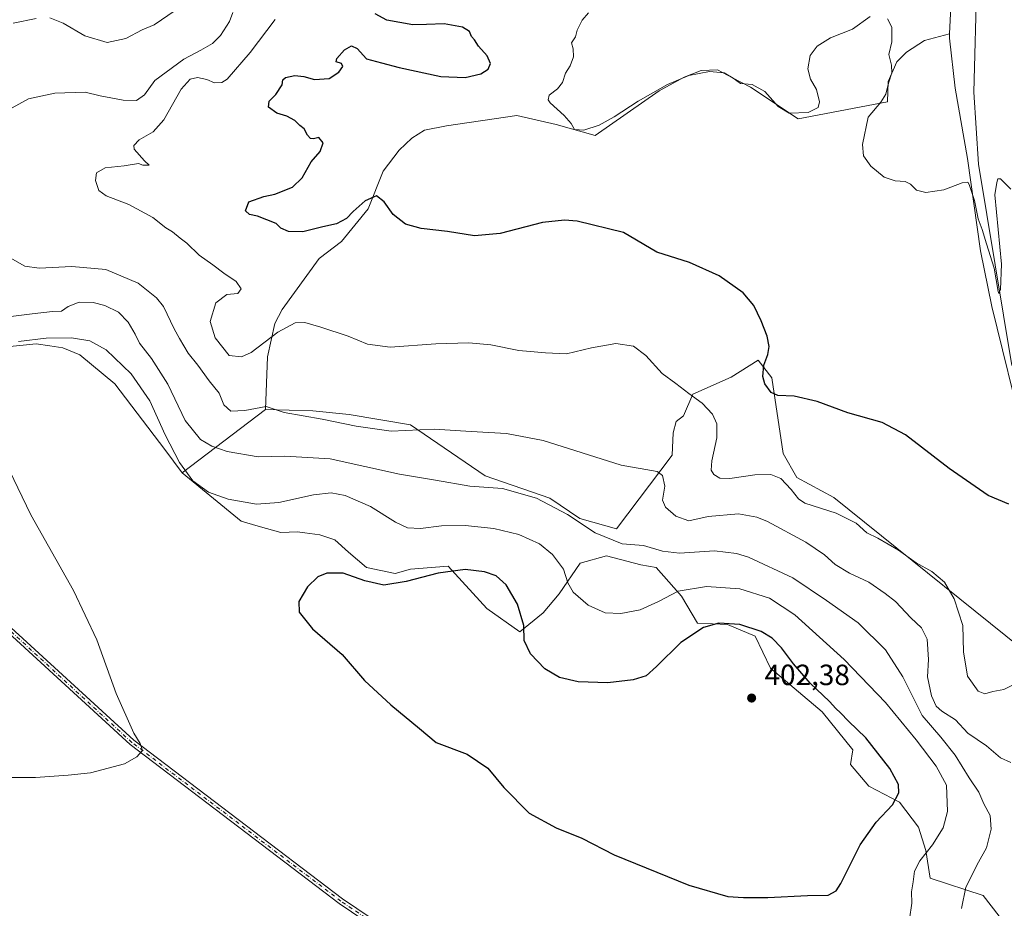
# Model space of a CAD drawing. Units: metres. Extents: x 615184 to 618661, y 4673859 to 4676229.
# Drawn here: x 616517 to 616853, y 4674685 to 4674989 of the extents above; entities that cross this region are included whole.
import ezdxf

# ---------------------------------------------------------------- set-up
doc = ezdxf.new("R2010")
doc.units = ezdxf.units.M
doc.header["$MEASUREMENT"] = 0
doc.linetypes.add('DGN Style 4', pattern=[2.6384748266838614, 1.318413404963828, -0.6592067024819142, 0.001648016756204785, -0.6592067024819142])
for name, color, linetype, lineweight in [('Corriente natural lineal', 142, 'Continuous', 13), ('Cultivos herbáceos CxS', 92, 'Continuous', 0), ('Curva de nivel maestra', 30, 'Continuous', 30), ('Curva de nivel normal', 30, 'Continuous', 0), ('Matorral CxS', 135, 'Continuous', 0), ('Pastizal CxS', 92, 'Continuous', 0), ('Pista no pavimentada Cxs', 111, 'Continuous', 0), ('Pista no pavimentada eje', 91, 'DGN Style 4', 0), ('Punto de cota en terreno', 7, 'Continuous', 0), ('Rótulo de punto de cota en terreno', 7, 'Continuous', 0)]:
    doc.layers.add(name, color=color, linetype=linetype, lineweight=lineweight)
doc.styles.add('Style-Arial', font='txt')

# ---------------------------------------------------------------- blocks, each defined once
blk = doc.blocks.new('*U13')
at = {"layer": 'Cultivos herbáceos CxS', "color": 92, "linetype": 'Continuous', "lineweight": 0}
blk.add_polyline3d([(616510.1475000001, 4674876.7805, 393.8698000000004), (616522.5954999998, 4674878.0253, 394.8567999999942), (616527.2489, 4674877.307700001, 395.625), (616531.7196000004, 4674876.618100001, 396.0265999999974), (616537.5365000004, 4674874.311100001, 396.7964999999967), (616549.4833000004, 4674864.327500001, 398.2642000000051), (616566.5367000002, 4674841.9111, 396.482999999993), (616572.5119000003, 4674833.941299999, 395.600900000005), (616592.6202999996, 4674817.416300001, 396.2155000000057), (616598.4106999999, 4674815.745300001, 396.4799000000057), (616606.1309000002, 4674813.5163, 397.2436000000016), (616611.8457000004, 4674813.749100001, 397.5635000000038), (616614.4018999999, 4674813.429099999, 397.8423000000039), (616619.5142999999, 4674812.789100001, 398.25), (616624.6703000005, 4674811.092300001, 398.4992999999959), (616629.2938999999, 4674806.829100001, 399.0007999999943), (616635.4983999999, 4674801.563300001, 399.2008999999962), (616645.2067, 4674799.569900001, 398.9967999999935), (616650.4347000001, 4674801.0647, 398.6297999999952), (616663.3812999995, 4674802.060900001, 399.0752000000066), (616676.5757999998, 4674787.614499999, 401.6177000000025), (616687.7784000002, 4674779.6457, 400.6564000000071), (616695.7456999999, 4674786.1209, 398.4431000000041), (616701.2225000003, 4674792.5965, 396.758600000001), (616708.4430000001, 4674803.056500001, 393.4109000000026), (616717.4046999998, 4674805.547300001, 391.3169999999955), (616729.1054999996, 4674802.5579, 391.8611999999994), (616734.3349000001, 4674801.5623, 391.584799999997), (616743.0935000004, 4674791.752900001, 395.5255999999936), (616748.5241, 4674782.632900001, 398.7911000000022), (616758.7320999998, 4674782.135299999, 399.5905000000057), (616768.1923000002, 4674778.1503, 400.4459999999963), (616773.4199999999, 4674767.192100001, 402.0307999999932), (616791.0957000004, 4674752.249299999, 401.2743999999948), (616801.5525000002, 4674739.2981, 401.6708000000072), (616800.7414999995, 4674734.327299999, 401.9097000000039), (616807.0295000002, 4674726.8453, 401.4027999999962), (616817.4855000004, 4674721.3663, 400.5434999999998), (616823.9581000004, 4674712.8983, 398.1238000000012), (616826.4480999997, 4674704.928300001, 395.8620999999985), (616827.9408999998, 4674695.464299999, 394.0184000000008), (616846.1151000002, 4674689.486300001, 388.8586000000068), (616851.5921999998, 4674682.512700001, 387.0267000000022)], dxfattribs=at)
blk = doc.blocks.new('5PATER')
at = {"layer": 'Punto de cota en terreno', "linetype": 'Continuous', "lineweight": 0}
h = blk.add_hatch(color=51, dxfattribs=at)
edge = h.paths.add_edge_path()
edge.add_ellipse((0, 0), major_axis=(-0.1095731443231308, -0.1110710700762829), ratio=0.9994222409660322, start_angle=0, end_angle=360)

msp = doc.modelspace()

# ---------------------------------------------------------------- linework, layer by layer
at = {"layer": 'Corriente natural lineal', "color": 142, "linetype": 'Continuous', "lineweight": 13}
msp.add_polyline3d([(616855.9001000002, 4674870.670100001, 372.2026000000042), (616844.4401000004, 4674939.440099999, 369.3064000000013), (616842.8800999997, 4674963.960100001, 367.9397000000026), (616843.9001000002, 4675002.5701, 366.3141000000033), (616845.0226999996, 4675012.454500001, 366.016300000003), (616844.9045000002, 4675018.4805, 365.6502000000037), (616844.5077000001, 4675020.200300001, 365.6392999999953), (616843.5816000003, 4675023.639900001, 365.4928000000073), (616842.1264000004, 4675027.873199999, 365.1603000000032), (616842.5232999995, 4675033.032600001, 365.3845000000001), (616843.0525000002, 4675035.149300001, 365.3160000000062), (616843.0525000002, 4675038.456599999, 365.1532000000007), (616842.3909999998, 4675044.6743, 364.8187000000034), (616842.3909999998, 4675049.039899999, 364.6508000000031), (616843.051, 4675054.4901, 364.3095999999932), (616842.7600999996, 4675058.870100001, 364.1288999999961), (616844.7100999998, 4675068.300100001, 363.3898000000045), (616846.2600999996, 4675079.030099999, 363.1380000000063), (616849.8201000001, 4675089.770099999, 363.3024000000005), (616857.5800999999, 4675103.610099999, 362.8993000000046)], dxfattribs=at)
at = {"layer": 'Cultivos herbáceos CxS', "color": 92, "linetype": 'Continuous', "lineweight": 0}
for points in [[(616870.0774999997, 4674765.133500001, 378.4266999999964), (616795.0805000003, 4674825.4705, 378.3451999999961), (616782.4501, 4674832.397299999, 378.7765999999974), (616777.7402999997, 4674840.532500001, 377.7281999999978), (616773.8870999999, 4674866.4363, 375.1536999999953), (616769.1772999996, 4674872.4309, 375.690499999997), (616759.9715, 4674866.650699999, 377.1842000000034), (616746.9124999996, 4674860.8707, 379.6803999999975), (616743.7723000003, 4674853.4647, 381.8745999999956), (616741.2423, 4674851.4375, 382.3717999999935), (616740.1941000001, 4674847.595699999, 383.2194000000018), (616739.8679000001, 4674839.9509, 384.3013999999966), (616720.7867000002, 4674814.8211, 388.5774999999995), (616708.3151000004, 4674818.316299999, 389.7082999999984), (616698.0431000004, 4674825.2521, 389.3436999999976), (616675.9303000001, 4674832.894300001, 388.2532000000065), (616650.4353, 4674850.377499999, 384.3696000000054), (616629.5235000001, 4674853.8643, 383.8448000000063), (616617.0758999997, 4674855.110900001, 384.2145000000019), (616600.8926999997, 4674855.608700001, 384.6254999999946), (616601.6398999998, 4674873.540899999, 380.9706000000006), (616604.1300999997, 4674884.997500001, 378.6080999999977), (616606.6189000001, 4674889.729499999, 377.7973999999958), (616619.3174999999, 4674907.1623, 376.2494000000006), (616626.9036999998, 4674912.929099999, 376.1515999999974), (616635.9883000003, 4674924.110099999, 375.2222000000039), (616641.1875, 4674937.039899999, 373.7315999999992), (616646.5784999998, 4674944.218699999, 372.5608999999968), (616650.9074999997, 4674948.245300001, 372.1340999999957), (616655.2487000005, 4674950.9663, 371.7470999999932), (616662.8158999998, 4674952.547300001, 371.4241000000038), (616686.7855000002, 4674955.9769, 371.1950999999972), (616700.2292999999, 4674952.9879, 370.6435999999958), (616713.5482999999, 4674949.251900001, 371.0181000000011), (616735.4615000002, 4674964.409700001, 369.8837000000058), (616743.9212999997, 4674969.1753, 369.6273999999976), (616749.8054999998, 4674971.353499999, 369.5200000000041), (616755.3744999999, 4674971.666300001, 369.4992000000057), (616760.4775, 4674968.926300001, 369.764599999995), (616766.5685000002, 4674965.678300001, 369.9233999999997), (616782.9023000002, 4674954.897299999, 370.351800000004), (616813.3809000002, 4674960.708100001, 370.071100000001), (616813.6300999997, 4674967.681100001, 370.376099999994), (616816.6174999997, 4674974.4057, 369.9590999999928), (616819.8542999999, 4674977.6435, 369.3065999999963), (616826.0784999998, 4674981.6283, 368.1875), (616834.6350999996, 4674983.975500001, 367.5035000000062), (616834.5653999997, 4674982.4386, 367.5932999999932), (616836.5301000001, 4674965.3496, 368.5041999999958), (616840.6819000002, 4674941.354, 369.4505000000063), (616845.1413000004, 4674909.7402, 370.790599999993), (616849.0872999998, 4674890.8244, 371.7639999999956), (616860.0586000001, 4674845.8925, 373.527900000001)], [(616834.6350999996, 4674983.975500001, 367.5035000000062), (616826.0784999998, 4674981.6283, 368.1875), (616819.8542999999, 4674977.6435, 369.3065999999963), (616816.6174999997, 4674974.4057, 369.9590999999928), (616813.6300999997, 4674967.681100001, 370.376099999994), (616813.3809000002, 4674960.708100001, 370.071100000001), (616782.9023000002, 4674954.897299999, 370.351800000004), (616766.5685000002, 4674965.678300001, 369.9233999999997), (616760.4775, 4674968.926300001, 369.764599999995), (616755.3744999999, 4674971.666300001, 369.4992000000057), (616749.8054999998, 4674971.353499999, 369.5200000000041), (616743.9212999997, 4674969.1753, 369.6273999999976), (616735.4615000002, 4674964.409700001, 369.8837000000058), (616713.5482999999, 4674949.251900001, 371.0181000000011), (616700.2292999999, 4674952.9879, 370.6435999999958), (616686.7855000002, 4674955.9769, 371.1950999999972), (616662.8158999998, 4674952.547300001, 371.4241000000038), (616655.2487000005, 4674950.9663, 371.7470999999932), (616650.9074999997, 4674948.245300001, 372.1340999999957), (616646.5784999998, 4674944.218699999, 372.5608999999968), (616641.1875, 4674937.039899999, 373.7315999999992), (616635.9883000003, 4674924.110099999, 375.2222000000039), (616626.9036999998, 4674912.929099999, 376.1515999999974), (616619.3174999999, 4674907.1623, 376.2494000000006), (616606.6189000001, 4674889.729499999, 377.7973999999958), (616604.1300999997, 4674884.997500001, 378.6080999999977), (616601.6398999998, 4674873.540899999, 380.9706000000006), (616600.8926999997, 4674855.608700001, 384.6254999999946)], [(616834.6350999996, 4674983.975500001, 367.5035000000062), (616834.5653999997, 4674982.4386, 367.5932999999932), (616836.5301000001, 4674965.3496, 368.5041999999958), (616840.6819000002, 4674941.354, 369.4505000000063), (616845.1413000004, 4674909.7402, 370.790599999993), (616849.0872999998, 4674890.8244, 371.7639999999956), (616860.0586000001, 4674845.8925, 373.527900000001), (616867.0290999999, 4674800.563899999, 374.7688000000053), (616870.0774999997, 4674765.133500001, 378.4266999999964)], [(616510.1475000001, 4674876.7805, 393.8698000000004), (616522.5954999998, 4674878.0253, 394.8567999999942), (616527.2489, 4674877.307700001, 395.625), (616531.7196000004, 4674876.618100001, 396.0265999999974), (616537.5365000004, 4674874.311100001, 396.7964999999967), (616549.4833000004, 4674864.327500001, 398.2642000000051), (616566.5367000002, 4674841.9111, 396.482999999993), (616572.5119000003, 4674833.941299999, 395.600900000005)], [(616600.8926999997, 4674855.608700001, 384.6254999999946), (616617.0758999997, 4674855.110900001, 384.2145000000019), (616629.5235000001, 4674853.8643, 383.8448000000063), (616650.4353, 4674850.377499999, 384.3696000000054), (616675.9303000001, 4674832.894300001, 388.2532000000065), (616698.0431000004, 4674825.2521, 389.3436999999976), (616708.3151000004, 4674818.316299999, 389.7082999999984), (616720.7867000002, 4674814.8211, 388.5774999999995), (616739.8679000001, 4674839.9509, 384.3013999999966), (616740.1941000001, 4674847.595699999, 383.2194000000018), (616741.2423, 4674851.4375, 382.3717999999935), (616743.7723000003, 4674853.4647, 381.8745999999956), (616746.9124999996, 4674860.8707, 379.6803999999975), (616759.9715, 4674866.650699999, 377.1842000000034), (616769.1772999996, 4674872.4309, 375.690499999997), (616773.8870999999, 4674866.4363, 375.1536999999953), (616777.7402999997, 4674840.532500001, 377.7281999999978), (616782.4501, 4674832.397299999, 378.7765999999974), (616795.0805000003, 4674825.4705, 378.3451999999961), (616870.0774999997, 4674765.133500001, 378.4266999999964)], [(616572.5119000003, 4674833.941299999, 395.600900000005), (616592.6202999996, 4674817.416300001, 396.2155000000057), (616598.4106999999, 4674815.745300001, 396.4799000000057), (616606.1309000002, 4674813.5163, 397.2436000000016), (616611.8457000004, 4674813.749100001, 397.5635000000038), (616614.4018999999, 4674813.429099999, 397.8423000000039), (616619.5142999999, 4674812.789100001, 398.25), (616624.6703000005, 4674811.092300001, 398.4992999999959), (616629.2938999999, 4674806.829100001, 399.0007999999943), (616635.4983999999, 4674801.563300001, 399.2008999999962), (616645.2067, 4674799.569900001, 398.9967999999935), (616650.4347000001, 4674801.0647, 398.6297999999952), (616663.3812999995, 4674802.060900001, 399.0752000000066), (616676.5757999998, 4674787.614499999, 401.6177000000025), (616687.7784000002, 4674779.6457, 400.6564000000071), (616695.7456999999, 4674786.1209, 398.4431000000041), (616701.2225000003, 4674792.5965, 396.758600000001), (616708.4430000001, 4674803.056500001, 393.4109000000026), (616717.4046999998, 4674805.547300001, 391.3169999999955), (616729.1054999996, 4674802.5579, 391.8611999999994), (616734.3349000001, 4674801.5623, 391.584799999997), (616743.0935000004, 4674791.752900001, 395.5255999999936), (616748.5241, 4674782.632900001, 398.7911000000022), (616758.7320999998, 4674782.135299999, 399.5905000000057), (616768.1923000002, 4674778.1503, 400.4459999999963), (616773.4199999999, 4674767.192100001, 402.0307999999932), (616791.0957000004, 4674752.249299999, 401.2743999999948), (616801.5525000002, 4674739.2981, 401.6708000000072), (616800.7414999995, 4674734.327299999, 401.9097000000039), (616807.0295000002, 4674726.8453, 401.4027999999962), (616817.4855000004, 4674721.3663, 400.5434999999998), (616823.9581000004, 4674712.8983, 398.1238000000012), (616826.4480999997, 4674704.928300001, 395.8620999999985), (616827.9408999998, 4674695.464299999, 394.0184000000008), (616846.1151000002, 4674689.486300001, 388.8586000000068), (616851.5921999998, 4674682.512700001, 387.0267000000022)]]:
    msp.add_polyline3d(points, dxfattribs=at)
at = {"layer": 'Curva de nivel maestra', "color": 30, "linetype": 'Continuous', "lineweight": 30, "flags": 128}
for points, elevation in [([(616854.9100000003, 4674823.2601), (616847.8499999996, 4674826.200099999), (616834.4600000001, 4674835.4801), (616819.5300000003, 4674846.880100001), (616811.5800000001, 4674851.1801), (616799.8499999996, 4674854.5001), (616789.4299999997, 4674858.280099999), (616781.5099999999, 4674860.120100001), (616775.9800000006, 4674860.370100001), (616773.6200000001, 4674861.4301), (616771.4800000006, 4674864.390100001), (616770.7800000003, 4674866.850099999), (616771.2100000001, 4674870.7401), (616772.5800000001, 4674874.3201), (616773.04, 4674877.0601), (616772.3099999996, 4674880.670100001), (616770.2400000002, 4674885.920100001), (616767.7100000001, 4674891.0601), (616764.0899999999, 4674895.450099999), (616755.9500000002, 4674901.300100001), (616745.7699999996, 4674905.800100001), (616734.6100000005, 4674909.3301), (616723.2000000002, 4674916.0801), (616707.3700000001, 4674919.920100001), (616703.1100000005, 4674920.290100001), (616695.5300000003, 4674919.420100001), (616681.1399999997, 4674915.720100001), (616672.29, 4674914.9301), (616663.1399999997, 4674916.350099999), (616654.1299999999, 4674917.420100001), (616648.7599999999, 4674918.860099999), (616644.5599999996, 4674922.2501), (616641.4800000006, 4674926.5601), (616638.8899999997, 4674928.540100001), (616635.04, 4674926.870100001), (616630.8799999999, 4674923.270099999), (616628.6299999999, 4674920.800100001), (616625.1799999997, 4674919.0701), (616620.5199999996, 4674918.040100001), (616613.75, 4674916.2601), (616608.8499999996, 4674916.360099999), (616606.1500000004, 4674917.5801), (616604.6200000001, 4674919.1501), (616601.3499999996, 4674920.390100001), (616598.1699999999, 4674921.640100001), (616595.4800000006, 4674922.170100001), (616594.1699999999, 4674923.420100001), (616595.2300000006, 4674926.520099999), (616600.3399999999, 4674928.350099999), (616604.1900000004, 4674929.110099999), (616610.1900000004, 4674931.5101), (616613.4299999997, 4674934.700099999), (616616.5999999996, 4674940.1801), (616619.5700000003, 4674943.700099999), (616620.6399999997, 4674946.710100001), (616619.1900000004, 4674948.5001), (616617.3899999997, 4674948.050100001), (616616.3399999999, 4674948.190099999), (616615.2999999998, 4674949.340100001), (616614.0999999996, 4674951.460100001), (616612.6799999997, 4674952.620100001), (616610.9699999997, 4674954.270099999), (616608.2400000002, 4674955.840100001), (616604.7999999998, 4674956.8301), (616601.9199999999, 4674958.8301), (616602.2300000006, 4674960.890100001), (616604.4900000002, 4674963.220100001), (616606.6399999997, 4674966.460100001), (616606.8200000003, 4674968.200099999), (616607.7599999999, 4674969.0001), (616610.9699999997, 4674969.710100001), (616613.9900000002, 4674969.380100001), (616617.6399999997, 4674968.3201), (616622.7100000001, 4674968.700099999), (616626.0199999996, 4674970.800100001), (616627.3799999999, 4674972.720100001), (616626.8700000001, 4674973.780099999), (616625.1299999999, 4674974.4001), (616625.2599999999, 4674975.4801), (616627.9500000002, 4674978.4301), (616630.3399999999, 4674979.870100001), (616632.2800000003, 4674978.9801), (616635.4600000001, 4674975.350099999), (616640.5999999996, 4674973.9901), (616646.6600000003, 4674972.390100001), (616660.8399999999, 4674969.370100001), (616669.1600000003, 4674968.960100001), (616674.5300000003, 4674970.300100001), (616677.0099999999, 4674971.9101), (616677.7599999999, 4674973.8301), (616676.6699999999, 4674976.440099999), (616673.7199999997, 4674979.7401), (616672.29, 4674981.840100001), (616671.2999999998, 4674983.050100001), (616670.6100000005, 4674984.7601), (616668.2599999999, 4674986.1801), (616662.0099999999, 4674987.300100001), (616655.9299999997, 4674987.170100001), (616651.2300000006, 4674986.970100001), (616642.3399999999, 4674988.5701), (616638.3700000001, 4674990.8201)], 375), ([(616764.2300000006, 4674688.8201), (616772.5199999996, 4674688.860099999), (616786.1299999999, 4674689.4801), (616793.2000000002, 4674689.640100001), (616795.8700000001, 4674691.1801), (616797.4699999997, 4674693.620100001), (616804.0700000003, 4674706.8101), (616809.5800000001, 4674714.610099999), (616815.1600000003, 4674720.4801), (616817.3099999996, 4674724.5801), (616817.1600000003, 4674727.440099999), (616814.2599999999, 4674732.940099999), (616806.04, 4674743.390100001), (616800.1399999997, 4674749.0601), (616797.3399999999, 4674752.0001), (616795.79, 4674753.4301), (616793.6500000004, 4674755.850099999), (616787.0199999996, 4674762.0801), (616781.2800000003, 4674768.630100001), (616777.1799999997, 4674774.200099999), (616773.9600000001, 4674777.4301), (616770.2599999999, 4674779.7401), (616762.9699999997, 4674782.100099999), (616755.8099999996, 4674782.600099999), (616750.5300000003, 4674781.130100001), (616742.8700000001, 4674776.020099999), (616734.5300000003, 4674767.7301), (616730.9199999999, 4674764.640100001), (616726.5800000001, 4674763.210100001), (616717.8499999996, 4674762.200099999), (616707.7400000002, 4674762.5801), (616701.3600000005, 4674764.0601), (616696.4100000003, 4674766.9301), (616691.4199999999, 4674772.110099999), (616689.3200000003, 4674776.6801), (616689.1500000004, 4674781.840100001), (616687.0099999999, 4674789.040100001), (616683.1100000005, 4674795.710100001), (616679.6900000004, 4674798.700099999), (616675.7000000002, 4674800.140100001), (616669.2000000002, 4674800.890100001), (616659.9100000003, 4674799.6501), (616649, 4674796.850099999), (616641.3899999997, 4674795.5701), (616634.9199999999, 4674797.040100001), (616627.5300000003, 4674799.670100001), (616621.8600000005, 4674799.6801), (616618.8600000005, 4674798.440099999), (616615.2800000003, 4674794.970100001), (616612.3200000003, 4674789.9901), (616612.4299999997, 4674786.370100001), (616617.0199999996, 4674780.610099999), (616627.0999999996, 4674771.920100001), (616634.79, 4674763.040100001), (616643.7199999997, 4674754.6801), (616653.5300000003, 4674746.5801), (616659.2000000002, 4674741.7601), (616669.8700000001, 4674737.790100001), (616676.9000000004, 4674733.040100001), (616682.3099999996, 4674726.390100001), (616690.9900000002, 4674717.670100001), (616700.2699999996, 4674712.620100001), (616708.9600000001, 4674709.1601), (616720, 4674703.390100001), (616745.54, 4674693.0601), (616758.8700000001, 4674689.1801), (616764.2300000006, 4674688.8201)], 400)]:
    msp.add_lwpolyline(points, dxfattribs=dict(at, elevation=elevation))
at = {"layer": 'Curva de nivel normal', "color": 30, "linetype": 'Continuous', "lineweight": 0, "flags": 128}
for points, elevation in [([(616589.75, 4674991.220100001), (616588.6900000004, 4674988.1801), (616585.5700000003, 4674983.370100001), (616582.8600000005, 4674980.640100001), (616578.8600000005, 4674978.340100001), (616573.0599999996, 4674975.3201), (616567.0499999998, 4674970.880100001), (616563.1699999999, 4674967.9901), (616559.5599999996, 4674963.140100001), (616556.9299999997, 4674961.190099999), (616552.2800000003, 4674961.3101), (616544.4900000002, 4674962.7501), (616539.3600000005, 4674963.950099999), (616528.9400000004, 4674963.6601), (616520.04, 4674961.6801), (616514.4600000001, 4674958.670100001)], 385), ([(616527.29, 4674989.380100001), (616531.8600000005, 4674987.590100001), (616539.1900000004, 4674983.2401), (616546.8600000005, 4674980.9901), (616553.1900000004, 4674982.3301), (616558.8600000005, 4674985.3101), (616562.8899999997, 4674987.030099999), (616570.04, 4674991.890100001)], 390), ([(616807.5099999999, 4674989.880100001), (616801.4400000004, 4674985.520099999), (616793.9800000006, 4674982.540100001), (616789.4400000004, 4674979.720100001), (616786.9500000002, 4674976.4801), (616786.2100000001, 4674972.0001), (616787.1200000001, 4674968.4801), (616789.1900000004, 4674964.880100001), (616790.2199999997, 4674960.7501), (616789.7000000002, 4674958.720100001), (616786.2999999998, 4674957.020099999), (616779.8600000005, 4674956.850099999), (616776.04, 4674959.0601), (616771.5199999996, 4674964.2401), (616767.1500000004, 4674966.630100001), (616763.1799999997, 4674966.940099999), (616760.7300000006, 4674968.8101), (616757.5899999999, 4674970.6501), (616752.6399999997, 4674971.0801), (616745.5300000003, 4674969.670100001), (616738.2999999998, 4674966.5701), (616728.2800000003, 4674960.940099999), (616720, 4674955.540100001), (616714.8799999999, 4674952.780099999), (616709.6699999999, 4674951.0701), (616706.4699999997, 4674951.2601), (616705.3799999999, 4674953.270099999), (616703, 4674956.050100001), (616698.2000000002, 4674960.3301), (616697.4600000001, 4674961.390100001), (616697.8399999999, 4674962.960100001), (616700.7400000002, 4674965.170100001), (616702.3499999996, 4674967.290100001), (616703.4000000004, 4674970.540100001), (616705.0700000003, 4674973.020099999), (616706.2100000001, 4674976.030099999), (616706.0700000003, 4674978.7601), (616705.5, 4674980.890100001), (616706.7800000003, 4674982.890100001), (616707.3600000005, 4674985.220100001), (616709.0599999996, 4674988.620100001), (616711.25, 4674991.1601)], 370), ([(616514.7599999999, 4674987.600099999), (616522.5800000001, 4674989.140100001)], 390), ([(616604.2800000003, 4674988.800100001), (616595.7000000002, 4674977.540100001), (616587.8899999997, 4674968.5001), (616586.0800000001, 4674967.340100001), (616583.5199999996, 4674967.1501), (616580.9000000004, 4674968.360099999), (616577.6900000004, 4674968.960100001), (616575.2300000006, 4674968.4901), (616572.1900000004, 4674965.0101), (616566.1900000004, 4674954.540100001), (616562.5199999996, 4674950.4001), (616557.79, 4674947.770099999), (616555.9800000006, 4674945.7501), (616556.0599999996, 4674944.530099999), (616559.5599999996, 4674940.5101), (616561.1600000003, 4674939.040100001), (616559.0800000001, 4674939.0801), (616557.5199999996, 4674939.640100001), (616552.7199999997, 4674938.860099999), (616546.1399999997, 4674938.140100001), (616543.2000000002, 4674936.4801), (616542.8200000003, 4674933.850099999), (616544.04, 4674930.420100001), (616546.4900000002, 4674928.5601), (616554.25, 4674925.630100001), (616562.4900000002, 4674921.210100001), (616566.8499999996, 4674917.600099999), (616569.1799999997, 4674916.2301), (616571.7999999998, 4674914.1601), (616574.0599999996, 4674912.4301), (616578.2999999998, 4674908.3301), (616582.9400000004, 4674904.9801), (616586.7400000002, 4674902.110099999), (616590.9699999997, 4674899.3301), (616592.6299999999, 4674896.860099999), (616591.4800000006, 4674895.270099999), (616587.7199999997, 4674894.860099999), (616583.9800000006, 4674891.9901), (616582.0099999999, 4674885.620100001), (616583.7000000002, 4674880.0601), (616588.5700000003, 4674874.0801), (616592.79, 4674873.550100001), (616596.0999999996, 4674875.030099999), (616605.1900000004, 4674882.0001), (616611.0499999998, 4674885.1501), (616614.3499999996, 4674885.350099999), (616619.8799999999, 4674883.6801), (616629.2100000001, 4674880.6801), (616635.7599999999, 4674877.950099999), (616643.5599999996, 4674876.880100001), (616659.1399999997, 4674878.0101), (616670.4400000004, 4674878.4101), (616677.9500000002, 4674877.710100001), (616687.5300000003, 4674875.780099999), (616696.6200000001, 4674874.9101), (616703.7400000002, 4674874.6501), (616712.2999999998, 4674876.700099999), (616720.5599999996, 4674878.130100001), (616726.6799999997, 4674877.1801), (616730.9000000004, 4674873.9801), (616736.4699999997, 4674867.880100001), (616741.1299999999, 4674864.5001), (616745.5199999996, 4674861.050100001), (616750.0700000003, 4674857.720100001), (616753.5800000001, 4674853.940099999), (616755.0599999996, 4674850.690099999), (616755.1299999999, 4674845.860099999), (616753.4600000001, 4674838.0801), (616753.1399999997, 4674834.8301), (616754.0800000001, 4674833.4301), (616756.0999999996, 4674832.120100001), (616759.5199999996, 4674832.0001), (616768.0800000001, 4674833.300100001), (616773.54, 4674833.360099999), (616777.0199999996, 4674832.040100001), (616780.54, 4674828.270099999), (616782.9600000001, 4674825.040100001), (616785.1299999999, 4674823.5601), (616795.8700000001, 4674820.130100001), (616802.7400000002, 4674816.7401), (616806.3700000001, 4674813.460100001), (616810.1600000003, 4674811.610099999), (616817.2100000001, 4674807.470100001), (616823.2199999997, 4674803.2401), (616828.5, 4674800.210100001), (616832.8600000005, 4674796.610099999), (616836.2000000002, 4674790.9101), (616839.0899999999, 4674781.800100001), (616839.3499999996, 4674772.8201), (616840.75, 4674764.460100001), (616844.3700000001, 4674759.380100001), (616846.6799999997, 4674758.450099999), (616849.4199999999, 4674759.2301), (616853.2000000002, 4674759.970100001), (616856.7400000002, 4674761.7301)], 380), ([(616855.54, 4674930.9001), (616852.0199999996, 4674934.450099999), (616851.1200000001, 4674934.340100001), (616850.7599999999, 4674933.120100001), (616850.1100000005, 4674928.890100001), (616852.3200000003, 4674905.200099999), (616851.9900000002, 4674896.620100001), (616851.4699999997, 4674895.170100001), (616851.1900000004, 4674895.940099999), (616849.8799999999, 4674903.8201), (616847.2100000001, 4674912.170100001), (616845.7100000001, 4674917.130100001), (616844.4100000003, 4674920.770099999), (616843.1399999997, 4674926.950099999), (616841.3600000005, 4674932.5001), (616840.8099999996, 4674933.270099999), (616838.9400000004, 4674933.0801), (616832.6299999999, 4674930.6501), (616826.5300000003, 4674929.780099999), (616823.3099999996, 4674930.550100001), (616821.3099999996, 4674932.5601), (616819.4299999997, 4674933.450099999), (616816.0199999996, 4674933.700099999), (616812.29, 4674934.9801), (616807.7300000006, 4674938.7601), (616805.2599999999, 4674942.280099999), (616804.9199999999, 4674946.120100001), (616806.8399999999, 4674955.460100001), (616811.1200000001, 4674960.5601), (616812.8899999997, 4674963.280099999), (616813.7100000001, 4674967.100099999), (616814.8799999999, 4674970.610099999), (616814.7300000006, 4674973.220100001), (616813.8399999999, 4674976.890100001), (616814.8899999997, 4674981.200099999), (616814.8399999999, 4674986.190099999), (616813.4199999999, 4674989.100099999)], 370), ([(616512.9600000001, 4674907.8301), (616518.79, 4674904.520099999), (616523.6600000003, 4674903.850099999), (616534.8200000003, 4674904.4301), (616546.3600000005, 4674903.360099999), (616557.4299999997, 4674898.800100001), (616563.7199999997, 4674893.700099999), (616566.0999999996, 4674890.800100001), (616569.75, 4674883.110099999), (616571.5199999996, 4674879.880100001), (616574.4800000006, 4674874.850099999), (616577.7999999998, 4674870.7501), (616581.7100000001, 4674865.380100001), (616585.1600000003, 4674861.220100001), (616586.7400000002, 4674857.220100001), (616589.1500000004, 4674854.960100001), (616593.9100000003, 4674855.280099999), (616601.1900000004, 4674856.600099999), (616607.2699999996, 4674854.5801), (616620.3399999999, 4674852.270099999), (616631.8600000005, 4674849.850099999), (616643.8700000001, 4674848.2301), (616658.5300000003, 4674848.840100001), (616671.2000000002, 4674848.100099999), (616683.2599999999, 4674847.4001), (616695.7800000003, 4674844.960100001), (616709.0800000001, 4674840.780099999), (616722.4199999999, 4674836.520099999), (616734.7400000002, 4674834.390100001), (616736.5899999999, 4674833.040100001), (616737.2999999998, 4674829.4001), (616736.5999999996, 4674824.620100001), (616737.54, 4674822.2301), (616741.1600000003, 4674819.170100001), (616745.5300000003, 4674817.5701), (616752.2000000002, 4674819.0601), (616762.4800000006, 4674819.9801), (616768.75, 4674818.840100001), (616772.3899999997, 4674817.350099999), (616785.5599999996, 4674810.2501), (616791.9299999997, 4674805.9001), (616795.5, 4674802.610099999), (616800.3899999997, 4674799.690099999), (616807, 4674796.5801), (616812.5700000003, 4674792.7601), (616816.1299999999, 4674790.030099999), (616821.4199999999, 4674784.450099999), (616825.0499999998, 4674780.940099999), (616826.9699999997, 4674777.120100001), (616827.4400000004, 4674770.110099999), (616827.0199999996, 4674764.300100001), (616828.4600000001, 4674757.710100001), (616830.0700000003, 4674754.200099999), (616831.9600000001, 4674752.470100001), (616836.6399999997, 4674749.520099999), (616840.7999999998, 4674745.040100001), (616847.1799999997, 4674740.6801), (616851.9800000006, 4674736.5701), (616855.54, 4674734.9801)], 385), ([(616512.0899999999, 4674887.170100001), (616521.1900000004, 4674888.2401), (616528.1900000004, 4674889.050100001), (616531.2100000001, 4674889.220100001), (616533.5700000003, 4674890.8301), (616537.2800000003, 4674892.290100001), (616542.1100000005, 4674892.140100001), (616546.0499999998, 4674891.0801), (616550.79, 4674888.8201), (616554.0099999999, 4674885.440099999), (616556.3799999999, 4674881.3201), (616557.9000000004, 4674878.200099999), (616562.04, 4674873.040100001), (616567.5599999996, 4674864.2601), (616573.4900000002, 4674851.860099999), (616578.7000000002, 4674845.370100001), (616582.6600000003, 4674843.030099999), (616587.8600000005, 4674841.290100001), (616598.4299999997, 4674839.460100001), (616607.5999999996, 4674839.630100001), (616623, 4674838.700099999), (616646.7599999999, 4674833.450099999), (616659.0599999996, 4674831.4101), (616670.7000000002, 4674829.380100001), (616681.9299999997, 4674828.620100001), (616693.5599999996, 4674825.2401), (616704.0499999998, 4674819.690099999), (616713.5800000001, 4674813.4001), (616722.7300000006, 4674809.7401), (616730.1100000005, 4674809.120100001), (616736.5599999996, 4674807.170100001), (616742.3899999997, 4674806.540100001), (616754.3099999996, 4674807.2601), (616761.8200000003, 4674806.4101), (616765.9699999997, 4674805.140100001), (616781.0700000003, 4674798.100099999), (616792.5800000001, 4674790.270099999), (616803.3499999996, 4674782.640100001), (616812.6799999997, 4674773.4301), (616818.6200000001, 4674764.2401), (616825.2999999998, 4674750.9801), (616831.6200000001, 4674743.640100001), (616836.5800000001, 4674737.530099999), (616841.2800000003, 4674729.7401), (616844.6200000001, 4674724.790100001), (616846.2599999999, 4674720.860099999), (616848.4500000002, 4674716.890100001), (616848.8499999996, 4674712.2501), (616847.2100000001, 4674705.8101), (616844.5300000003, 4674700.970100001), (616840.1699999999, 4674692.380100001), (616838.6799999997, 4674685.090100001)], 390), ([(616820.9600000001, 4674681.440099999), (616821.7699999996, 4674686.880100001), (616821.5800000001, 4674690.7401), (616822.1699999999, 4674694.170100001), (616822.5999999996, 4674697.840100001), (616824.4400000004, 4674701.4001), (616828.7999999998, 4674706.880100001), (616832.4500000002, 4674712.700099999), (616833.9500000002, 4674718.2501), (616833.5300000003, 4674727.210100001), (616830.0800000001, 4674733.7601), (616823.1500000004, 4674742.7601), (616812.75, 4674755.4301), (616798.5700000003, 4674770.130100001), (616781.75, 4674785.470100001), (616773.0800000001, 4674791.100099999), (616763, 4674794.3101), (616751.5300000003, 4674795.0801), (616741.8700000001, 4674793.540100001), (616735.1699999999, 4674789.9901), (616728.8799999999, 4674787.1601), (616722.3600000005, 4674785.890100001), (616717, 4674786.140100001), (616711.2000000002, 4674788.720100001), (616706.0199999996, 4674793.170100001), (616704.1900000004, 4674796.360099999), (616702.7100000001, 4674801.0701), (616698.9600000001, 4674806.0801), (616694.5199999996, 4674809.630100001), (616687.4400000004, 4674812.9001), (616678.9199999999, 4674814.950099999), (616669.1200000001, 4674816.0001), (616661.0899999999, 4674815.8201), (616653.8899999997, 4674814.870100001), (616649.4900000002, 4674815.120100001), (616645.3300000001, 4674817.0801), (616636.8300000001, 4674822.420100001), (616628.1900000004, 4674826.210100001), (616623.4199999999, 4674827.120100001), (616617.3200000003, 4674826.440099999), (616605.4699999997, 4674823.860099999), (616597.9000000004, 4674823.280099999), (616588.2199999997, 4674824.9801), (616581.4600000001, 4674827.390100001), (616576.1200000001, 4674831.2601), (616571.5199999996, 4674837.470100001), (616566.6600000003, 4674846.950099999), (616561.4500000002, 4674858.4901), (616555.0300000003, 4674867.7301), (616546.5599999996, 4674875.970100001), (616540.9199999999, 4674879.030099999), (616534.7300000006, 4674880.0601), (616526.0599999996, 4674879.960100001), (616516.6299999999, 4674878.770099999)], 395), ([(616510.5199999996, 4674840.840100001), (616520.7699999996, 4674819.5601), (616535.3300000001, 4674793.780099999), (616543.3300000001, 4674776.880100001), (616549.9600000001, 4674758.540100001), (616555.9199999999, 4674744.950099999), (616558.1299999999, 4674741.4101), (616558.9199999999, 4674739.020099999), (616557.0099999999, 4674736.880100001), (616552.79, 4674734.5101), (616541.1900000004, 4674731.390100001), (616533.5199999996, 4674730.620100001), (616522.3300000001, 4674729.8201), (616514.0999999996, 4674729.840100001)], 395)]:
    msp.add_lwpolyline(points, dxfattribs=dict(at, elevation=elevation))
at = {"layer": 'Matorral CxS', "color": 135, "linetype": 'Continuous', "lineweight": 0, "extrusion": (0.2335333365710308, 0.1782916696181694, 0.9558630975483714), "elevation": 977852.3248257202, "flags": 128}
msp.add_lwpolyline([(3341587.201228023, -3179948.360969257), (3341587.201228023, -3179911.005843283)], dxfattribs=at)
at = {"layer": 'Matorral CxS', "color": 135, "linetype": 'Continuous', "lineweight": 0}
for points in [[(616843.8241999998, 4675079.681700001, 363.4668999999994), (616839.9121000003, 4675054.515000001, 364.3289999999979), (616839.4139, 4675035.4166, 365.2194000000018), (616835.5695000002, 4675004.737400001, 366.3481000000029), (616834.6350999996, 4674983.975500001, 367.5035000000062)], [(616835.5695000002, 4675004.737400001, 366.3481000000029), (616834.6350999996, 4674983.975500001, 367.5035000000062), (616826.0784999998, 4674981.6283, 368.1875), (616819.8542999999, 4674977.6435, 369.3065999999963), (616816.6174999997, 4674974.4057, 369.9590999999928), (616813.6300999997, 4674967.681100001, 370.376099999994), (616813.3809000002, 4674960.708100001, 370.071100000001), (616782.9023000002, 4674954.897299999, 370.351800000004), (616766.5685000002, 4674965.678300001, 369.9233999999997), (616760.4775, 4674968.926300001, 369.764599999995), (616755.3744999999, 4674971.666300001, 369.4992000000057), (616749.8054999998, 4674971.353499999, 369.5200000000041), (616743.9212999997, 4674969.1753, 369.6273999999976), (616735.4615000002, 4674964.409700001, 369.8837000000058), (616713.5482999999, 4674949.251900001, 371.0181000000011), (616700.2292999999, 4674952.9879, 370.6435999999958), (616686.7855000002, 4674955.9769, 371.1950999999972), (616662.8158999998, 4674952.547300001, 371.4241000000038), (616655.2487000005, 4674950.9663, 371.7470999999932), (616650.9074999997, 4674948.245300001, 372.1340999999957), (616646.5784999998, 4674944.218699999, 372.5608999999968), (616641.1875, 4674937.039899999, 373.7315999999992), (616635.9883000003, 4674924.110099999, 375.2222000000039), (616626.9036999998, 4674912.929099999, 376.1515999999974), (616619.3174999999, 4674907.1623, 376.2494000000006), (616606.6189000001, 4674889.729499999, 377.7973999999958), (616604.1300999997, 4674884.997500001, 378.6080999999977), (616601.6398999998, 4674873.540899999, 380.9706000000006), (616600.8926999997, 4674855.608700001, 384.6254999999946), (616572.5119000003, 4674833.941299999, 395.600900000005), (616566.5367000002, 4674841.9111, 396.482999999993), (616549.4833000004, 4674864.327500001, 398.2642000000051), (616537.5365000004, 4674874.311100001, 396.7964999999967), (616531.7196000004, 4674876.618100001, 396.0265999999974), (616527.2489, 4674877.307700001, 395.625), (616522.5954999998, 4674878.0253, 394.8567999999942), (616510.1475000001, 4674876.7805, 393.8698000000004)], [(616834.6350999996, 4674983.975500001, 367.5035000000062), (616826.0784999998, 4674981.6283, 368.1875), (616819.8542999999, 4674977.6435, 369.3065999999963), (616816.6174999997, 4674974.4057, 369.9590999999928), (616813.6300999997, 4674967.681100001, 370.376099999994), (616813.3809000002, 4674960.708100001, 370.071100000001), (616782.9023000002, 4674954.897299999, 370.351800000004), (616766.5685000002, 4674965.678300001, 369.9233999999997), (616760.4775, 4674968.926300001, 369.764599999995), (616755.3744999999, 4674971.666300001, 369.4992000000057), (616749.8054999998, 4674971.353499999, 369.5200000000041), (616743.9212999997, 4674969.1753, 369.6273999999976), (616735.4615000002, 4674964.409700001, 369.8837000000058), (616713.5482999999, 4674949.251900001, 371.0181000000011), (616700.2292999999, 4674952.9879, 370.6435999999958), (616686.7855000002, 4674955.9769, 371.1950999999972), (616662.8158999998, 4674952.547300001, 371.4241000000038), (616655.2487000005, 4674950.9663, 371.7470999999932), (616650.9074999997, 4674948.245300001, 372.1340999999957), (616646.5784999998, 4674944.218699999, 372.5608999999968), (616641.1875, 4674937.039899999, 373.7315999999992), (616635.9883000003, 4674924.110099999, 375.2222000000039), (616626.9036999998, 4674912.929099999, 376.1515999999974), (616619.3174999999, 4674907.1623, 376.2494000000006), (616606.6189000001, 4674889.729499999, 377.7973999999958), (616604.1300999997, 4674884.997500001, 378.6080999999977), (616601.6398999998, 4674873.540899999, 380.9706000000006), (616600.8926999997, 4674855.608700001, 384.6254999999946)], [(616510.1475000001, 4674876.7805, 393.8698000000004), (616522.5954999998, 4674878.0253, 394.8567999999942), (616527.2489, 4674877.307700001, 395.625), (616531.7196000004, 4674876.618100001, 396.0265999999974), (616537.5365000004, 4674874.311100001, 396.7964999999967), (616549.4833000004, 4674864.327500001, 398.2642000000051), (616566.5367000002, 4674841.9111, 396.482999999993), (616572.5119000003, 4674833.941299999, 395.600900000005)], [(616851.5921999998, 4674682.512700001, 387.0267000000022), (616846.1151000002, 4674689.486300001, 388.8586000000068), (616827.9408999998, 4674695.464299999, 394.0184000000008), (616826.4480999997, 4674704.928300001, 395.8620999999985), (616823.9581000004, 4674712.8983, 398.1238000000012), (616817.4855000004, 4674721.3663, 400.5434999999998), (616807.0295000002, 4674726.8453, 401.4027999999962), (616800.7414999995, 4674734.327299999, 401.9097000000039), (616801.5525000002, 4674739.2981, 401.6708000000072), (616791.0957000004, 4674752.249299999, 401.2743999999948), (616773.4199999999, 4674767.192100001, 402.0307999999932), (616768.1923000002, 4674778.1503, 400.4459999999963), (616758.7320999998, 4674782.135299999, 399.5905000000057), (616748.5241, 4674782.632900001, 398.7911000000022), (616743.0935000004, 4674791.752900001, 395.5255999999936), (616734.3349000001, 4674801.5623, 391.584799999997), (616729.1054999996, 4674802.5579, 391.8611999999994), (616717.4046999998, 4674805.547300001, 391.3169999999955), (616708.4430000001, 4674803.056500001, 393.4109000000026), (616701.2225000003, 4674792.5965, 396.758600000001), (616695.7456999999, 4674786.1209, 398.4431000000041), (616687.7784000002, 4674779.6457, 400.6564000000071), (616676.5757999998, 4674787.614499999, 401.6177000000025), (616663.3812999995, 4674802.060900001, 399.0752000000066), (616650.4347000001, 4674801.0647, 398.6297999999952), (616645.2067, 4674799.569900001, 398.9967999999935), (616635.4983999999, 4674801.563300001, 399.2008999999962), (616629.2938999999, 4674806.829100001, 399.0007999999943), (616624.6703000005, 4674811.092300001, 398.4992999999959), (616619.5142999999, 4674812.789100001, 398.25), (616614.4018999999, 4674813.429099999, 397.8423000000039), (616611.8457000004, 4674813.749100001, 397.5635000000038), (616606.1309000002, 4674813.5163, 397.2436000000016), (616598.4106999999, 4674815.745300001, 396.4799000000057), (616592.6202999996, 4674817.416300001, 396.2155000000057), (616572.5119000003, 4674833.941299999, 395.600900000005), (616600.8926999997, 4674855.608700001, 384.6254999999946), (616617.0758999997, 4674855.110900001, 384.2145000000019), (616629.5235000001, 4674853.8643, 383.8448000000063), (616650.4353, 4674850.377499999, 384.3696000000054), (616675.9303000001, 4674832.894300001, 388.2532000000065), (616698.0431000004, 4674825.2521, 389.3436999999976), (616708.3151000004, 4674818.316299999, 389.7082999999984), (616720.7867000002, 4674814.8211, 388.5774999999995), (616739.8679000001, 4674839.9509, 384.3013999999966), (616740.1941000001, 4674847.595699999, 383.2194000000018), (616741.2423, 4674851.4375, 382.3717999999935), (616743.7723000003, 4674853.4647, 381.8745999999956), (616746.9124999996, 4674860.8707, 379.6803999999975), (616759.9715, 4674866.650699999, 377.1842000000034), (616769.1772999996, 4674872.4309, 375.690499999997), (616773.8870999999, 4674866.4363, 375.1536999999953), (616777.7402999997, 4674840.532500001, 377.7281999999978), (616782.4501, 4674832.397299999, 378.7765999999974), (616795.0805000003, 4674825.4705, 378.3451999999961), (616870.0774999997, 4674765.133500001, 378.4266999999964)], [(616600.8926999997, 4674855.608700001, 384.6254999999946), (616617.0758999997, 4674855.110900001, 384.2145000000019), (616629.5235000001, 4674853.8643, 383.8448000000063), (616650.4353, 4674850.377499999, 384.3696000000054), (616675.9303000001, 4674832.894300001, 388.2532000000065), (616698.0431000004, 4674825.2521, 389.3436999999976), (616708.3151000004, 4674818.316299999, 389.7082999999984), (616720.7867000002, 4674814.8211, 388.5774999999995), (616739.8679000001, 4674839.9509, 384.3013999999966), (616740.1941000001, 4674847.595699999, 383.2194000000018), (616741.2423, 4674851.4375, 382.3717999999935), (616743.7723000003, 4674853.4647, 381.8745999999956), (616746.9124999996, 4674860.8707, 379.6803999999975), (616759.9715, 4674866.650699999, 377.1842000000034), (616769.1772999996, 4674872.4309, 375.690499999997), (616773.8870999999, 4674866.4363, 375.1536999999953), (616777.7402999997, 4674840.532500001, 377.7281999999978), (616782.4501, 4674832.397299999, 378.7765999999974), (616795.0805000003, 4674825.4705, 378.3451999999961), (616870.0774999997, 4674765.133500001, 378.4266999999964)], [(616572.5119000003, 4674833.941299999, 395.600900000005), (616592.6202999996, 4674817.416300001, 396.2155000000057), (616598.4106999999, 4674815.745300001, 396.4799000000057), (616606.1309000002, 4674813.5163, 397.2436000000016), (616611.8457000004, 4674813.749100001, 397.5635000000038), (616614.4018999999, 4674813.429099999, 397.8423000000039), (616619.5142999999, 4674812.789100001, 398.25), (616624.6703000005, 4674811.092300001, 398.4992999999959), (616629.2938999999, 4674806.829100001, 399.0007999999943), (616635.4983999999, 4674801.563300001, 399.2008999999962), (616645.2067, 4674799.569900001, 398.9967999999935), (616650.4347000001, 4674801.0647, 398.6297999999952), (616663.3812999995, 4674802.060900001, 399.0752000000066), (616676.5757999998, 4674787.614499999, 401.6177000000025), (616687.7784000002, 4674779.6457, 400.6564000000071), (616695.7456999999, 4674786.1209, 398.4431000000041), (616701.2225000003, 4674792.5965, 396.758600000001), (616708.4430000001, 4674803.056500001, 393.4109000000026), (616717.4046999998, 4674805.547300001, 391.3169999999955), (616729.1054999996, 4674802.5579, 391.8611999999994), (616734.3349000001, 4674801.5623, 391.584799999997), (616743.0935000004, 4674791.752900001, 395.5255999999936), (616748.5241, 4674782.632900001, 398.7911000000022), (616758.7320999998, 4674782.135299999, 399.5905000000057), (616768.1923000002, 4674778.1503, 400.4459999999963), (616773.4199999999, 4674767.192100001, 402.0307999999932), (616791.0957000004, 4674752.249299999, 401.2743999999948), (616801.5525000002, 4674739.2981, 401.6708000000072), (616800.7414999995, 4674734.327299999, 401.9097000000039), (616807.0295000002, 4674726.8453, 401.4027999999962), (616817.4855000004, 4674721.3663, 400.5434999999998), (616823.9581000004, 4674712.8983, 398.1238000000012), (616826.4480999997, 4674704.928300001, 395.8620999999985), (616827.9408999998, 4674695.464299999, 394.0184000000008), (616846.1151000002, 4674689.486300001, 388.8586000000068), (616851.5921999998, 4674682.512700001, 387.0267000000022)]]:
    msp.add_polyline3d(points, dxfattribs=at)
at = {"layer": 'Pastizal CxS', "color": 92, "linetype": 'Continuous', "lineweight": 0}
for points in [[(616864.5849000001, 4674680.968900001, 384.1215999999986), (616867.4420999996, 4674704.614, 383.6339000000008), (616870.5133999997, 4674732.8213, 382.2014000000054), (616870.9265999999, 4674744.182600001, 380.9340999999986), (616870.0774999997, 4674765.133500001, 378.4266999999964), (616867.0290999999, 4674800.563899999, 374.7688000000053), (616860.0586000001, 4674845.8925, 373.527900000001), (616849.0872999998, 4674890.8244, 371.7639999999956), (616845.1413000004, 4674909.7402, 370.790599999993), (616840.6819000002, 4674941.354, 369.4505000000063), (616836.5301000001, 4674965.3496, 368.5041999999958), (616834.5653999997, 4674982.4386, 367.5932999999932), (616834.6350999996, 4674983.975500001, 367.5035000000062), (616835.5695000002, 4675004.737400001, 366.3481000000029), (616839.4139, 4675035.4166, 365.2194000000018), (616839.9121000003, 4675054.515000001, 364.3289999999979), (616843.8241999998, 4675079.681700001, 363.4668999999994), (616852.1804999998, 4675096.985099999, 363.3767999999982), (616857.6287000002, 4675119.464199999, 363.8464999999997), (616863.5658999998, 4675129.879699999, 363.4582999999984), (616872.7019999997, 4675139.7905, 362.7743000000046), (616883.4518999998, 4675172.660300001, 361.8092000000034)], [(616843.8241999998, 4675079.681700001, 363.4668999999994), (616839.9121000003, 4675054.515000001, 364.3289999999979), (616839.4139, 4675035.4166, 365.2194000000018), (616835.5695000002, 4675004.737400001, 366.3481000000029), (616834.6350999996, 4674983.975500001, 367.5035000000062)], [(616834.6350999996, 4674983.975500001, 367.5035000000062), (616834.5653999997, 4674982.4386, 367.5932999999932), (616836.5301000001, 4674965.3496, 368.5041999999958), (616840.6819000002, 4674941.354, 369.4505000000063), (616845.1413000004, 4674909.7402, 370.790599999993), (616849.0872999998, 4674890.8244, 371.7639999999956), (616860.0586000001, 4674845.8925, 373.527900000001), (616867.0290999999, 4674800.563899999, 374.7688000000053), (616870.0774999997, 4674765.133500001, 378.4266999999964)]]:
    msp.add_polyline3d(points, dxfattribs=at)
at = {"layer": 'Pista no pavimentada Cxs', "color": 111, "linetype": 'Continuous', "lineweight": 0}
for points in [[(616499.0800999999, 4674794.700099999, 393.5886000000028), (616555.9401000004, 4674742.590100001, 395.1768000000012), (616627.2901, 4674688.4101, 398.040599999993), (616655.9901000002, 4674669.0101, 397.892200000002)], [(616499.0800999999, 4674794.700099999, 393.5886000000028), (616555.9401000004, 4674742.590100001, 395.1768000000012), (616627.2901, 4674688.4101, 398.040599999993), (616655.9901000002, 4674669.0101, 397.892200000002), (616686.5701000001, 4674650.950099999, 397.1500999999989), (616713.4700999996, 4674633.960100001, 396.6319999999978), (616740.2901, 4674615.7301, 395.4232999999949), (616765.5401, 4674596.7401, 394.7010000000009), (616773.3800999997, 4674589.110099999, 394.5644000000029), (616780.2801000001, 4674580.6801, 394.5209000000032), (616791.5000999998, 4674571.440099999, 394.2642999999953), (616816.2301000003, 4674555.0801, 393.9983000000066), (616824.9801000003, 4674550.3201, 393.834799999997), (616833.4600999998, 4674546.540100001, 394.000199999995), (616844.4801000003, 4674539.090100001, 394.2234999999928), (616847.5401, 4674535.1501, 394.4367000000057), (616850.7401000002, 4674528.940099999, 394.8160999999964), (616859.7801000001, 4674494.350099999, 396.5788999999932), (616863.1700999998, 4674485.9101, 397.0114999999932), (616865.6401000004, 4674482.0701, 397.1753000000026)], [(616654.9301000005, 4674667.340100001, 397.8545000000013), (616626.1401000004, 4674686.800100001, 398.0252999999939), (616554.6801000005, 4674741.0701, 395.1193000000058), (616497.7401000002, 4674793.2501, 393.4916999999987)], [(616865.7301000003, 4674478.2601, 397.3668999999936), (616861.4101, 4674485.0001, 397.1005000000005), (616857.9001000002, 4674493.7301, 396.6285000000062), (616848.8800999997, 4674528.2301, 395.0286000000052), (616845.8601000002, 4674534.0801, 394.6827999999951), (616843.1101000002, 4674537.630100001, 394.4839000000065), (616832.5000999998, 4674544.800100001, 394.270199999999), (616824.1001000004, 4674548.540100001, 394.1508000000031), (616815.2100999998, 4674553.380100001, 394.1779999999999), (616790.3300999999, 4674569.840100001, 394.5096000000049), (616778.8701, 4674579.270099999, 394.6208000000042), (616771.9200999998, 4674587.770099999, 394.6226000000024), (616764.2500999998, 4674595.2401, 394.7428999999975), (616739.1401000004, 4674614.120100001, 395.3537999999971), (616712.3800999997, 4674632.300100001, 396.3233000000037), (616685.5401, 4674649.2601, 396.9933000000019), (616654.9301000005, 4674667.340100001, 397.8545000000013), (616626.1401000004, 4674686.800100001, 398.0252999999939), (616554.6801000005, 4674741.0701, 395.1193000000058), (616497.7401000002, 4674793.2501, 393.4916999999987)]]:
    msp.add_polyline3d(points, dxfattribs=at)
at = {"layer": 'Pista no pavimentada eje', "color": 91, "linetype": 'DGN Style 4', "lineweight": 0}
msp.add_polyline3d([(616867.8223000001, 4674476.8367, 397.4784000000073), (616862.2901, 4674485.4551, 397.0501999999979), (616858.8400999998, 4674494.040100001, 396.6030000000028), (616849.8101000005, 4674528.585100001, 394.9217000000062), (616846.7001, 4674534.6151, 394.5578999999998), (616843.7950999998, 4674538.360099999, 394.3543000000063), (616832.9801000003, 4674545.670100001, 394.1356999999989), (616815.7200999996, 4674554.2301, 394.0890000000072), (616790.9151, 4674570.640100001, 394.389599999995), (616779.5751, 4674579.975099999, 394.5699000000022), (616772.6501000002, 4674588.440099999, 394.5917000000045), (616764.8951000003, 4674595.9901, 394.7200000000012), (616739.7150999998, 4674614.925100001, 395.3853999999992), (616712.9250999996, 4674633.130100001, 396.4465999999957), (616686.0551000005, 4674650.1051, 397.0665000000009), (616655.4600999998, 4674668.175100001, 397.8702000000048), (616626.7150999998, 4674687.6051, 398.0233000000007), (616555.3101000005, 4674741.8301, 395.1450999999943), (616448.0751, 4674840.300100001, 392.194399999993)], dxfattribs=at)

# ---------------------------------------------------------------- block references
at = {"layer": 'Cultivos herbáceos CxS', "color": 92, "linetype": 'Continuous', "lineweight": 0}
msp.add_blockref('*U13', (0, 0), dxfattribs=at)
at = {"layer": 'Punto de cota en terreno', "color": 7, "linetype": 'Continuous', "lineweight": 0, "xscale": 10, "yscale": 10, "zscale": 10}
msp.add_blockref('5PATER', (616767, 4674757, 402.3800000000047), dxfattribs=at)

# ---------------------------------------------------------------- texts
at = {"layer": 'Rótulo de punto de cota en terreno', "color": 7, "linetype": 'Continuous', "lineweight": 0, "style": 'Style-Arial'}
msp.add_text('402,38', height=7.000000000000002, dxfattribs=at).set_placement((616771.4096999997, 4674761.409700001))

doc.saveas('drawing.dxf')
